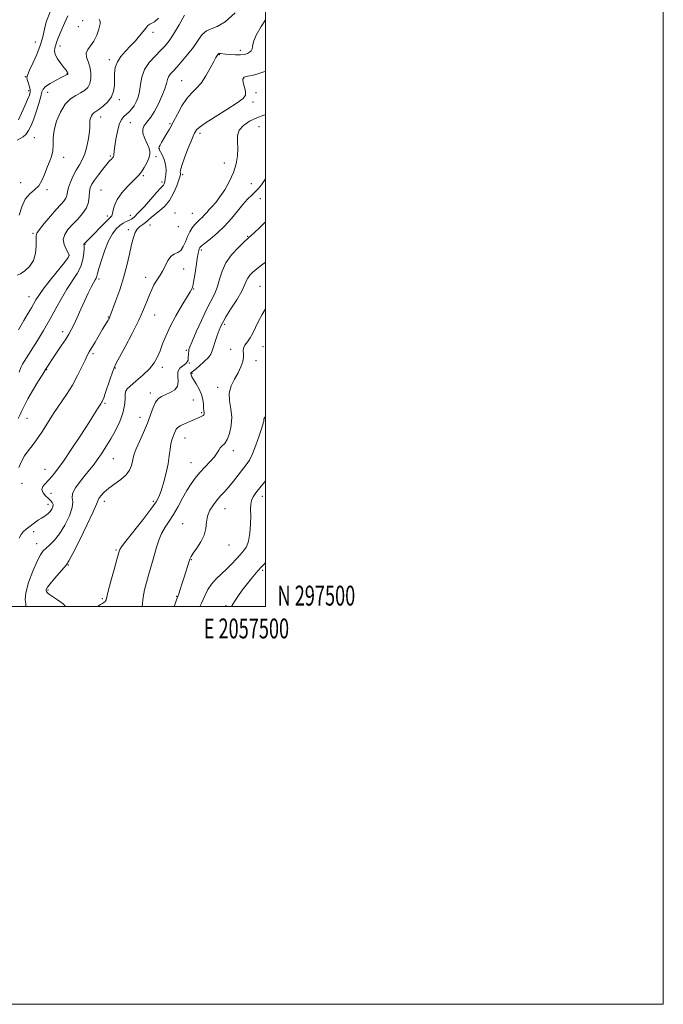
# Model space of a CAD drawing. Extents: x 2054800 to 2057700, y 297300 to 300200.
# Drawn here: x 2057376 to 2057700, y 297300 to 297795 of the extents above; entities that cross this region are included whole.
import ezdxf
from ezdxf.enums import TextEntityAlignment as Align

# ---------------------------------------------------------------- set-up
doc = ezdxf.new("R2010")
doc.units = 0
doc.header["$MEASUREMENT"] = 0
for name, color, linetype, lineweight in [('CONTOUR INDEX', 41, 'Continuous', 13), ('CONTOUR INTERMEDIATE', 44, 'Continuous', 0), ('GRID LINE', 7, 'Continuous', 0), ('GRID TEXT', 7, 'Continuous', 0), ('SPOT ELEVATION DTM', 2, 'Continuous', 13)]:
    doc.layers.add(name, color=color, linetype=linetype, lineweight=lineweight)
doc.styles.add('Style-WORKING', font='WORKING.shx')

msp = doc.modelspace()

# ---------------------------------------------------------------- linework, layer by layer
at = {"layer": 'CONTOUR INDEX', "flags": 128}
for points, elevation in [([(2057400.522, 297797.004), (2057398.979, 297793.362), (2057397.295, 297789.523), (2057395.891, 297786.264), (2057395.069, 297784.144), (2057394.354, 297781.906), (2057393.984, 297780.825), (2057393.814, 297779.443), (2057394.225, 297777.653), (2057395.446, 297775.436), (2057397.096, 297773.121), (2057398.64, 297771.125), (2057399.664, 297769.762), (2057400.223, 297768.937), (2057400.491, 297768.455), (2057400.616, 297768.144), (2057400.655, 297767.941), (2057400.637, 297767.809), (2057400.582, 297767.712), (2057400.465, 297767.624), (2057400.249, 297767.516), (2057399.848, 297767.333), (2057398.978, 297766.91), (2057397.302, 297766.052), (2057394.683, 297764.658), (2057391.763, 297763.004), (2057389.383, 297761.46), (2057388.129, 297760.223), (2057387.578, 297758.802), (2057387.05, 297756.532), (2057386.031, 297753.003), (2057384.663, 297748.809), (2057383.247, 297744.8), (2057382.007, 297741.646), (2057380.846, 297739.313), (2057379.586, 297737.589), (2057378.115, 297736.287), (2057376.574, 297735.305), (2057375.171, 297734.565)], 1120), ([(2057500, 297795.061), (2057497.764, 297791.747), (2057495.312, 297787.386), (2057494.032, 297784.432), (2057493.586, 297782.633), (2057493.461, 297781.447), (2057493.225, 297780.428), (2057492.754, 297779.508), (2057492.001, 297778.714), (2057490.914, 297778.075), (2057489.402, 297777.626), (2057487.372, 297777.408), (2057484.824, 297777.431), (2057482.149, 297777.611), (2057479.835, 297777.833), (2057477.308, 297778.101), (2057476.781, 297778.118), (2057476.476, 297778.048), (2057476.267, 297777.883), (2057476.048, 297777.61), (2057475.697, 297777.148), (2057475.046, 297776.117), (2057473.911, 297774.065), (2057472.179, 297770.764), (2057470.004, 297766.87), (2057467.609, 297763.259), (2057465.18, 297760.535), (2057462.759, 297758.197), (2057460.346, 297755.467), (2057457.96, 297751.804), (2057455.67, 297747.616), (2057453.559, 297743.545), (2057451.697, 297740.11), (2057450.104, 297737.338), (2057447.746, 297733.403), (2057446.992, 297732.102), (2057446.527, 297731.189), (2057446.361, 297730.568), (2057446.53, 297729.921), (2057447.979, 297727.146), (2057448.97, 297724.876), (2057449.716, 297722.294), (2057449.976, 297719.636), (2057449.86, 297717.148), (2057449.573, 297715.078), (2057449.274, 297713.607), (2057448.968, 297712.629), (2057448.617, 297711.971), (2057448.125, 297711.393), (2057447.157, 297710.391), (2057445.318, 297708.391), (2057439.045, 297701.259), (2057436.02, 297697.926), (2057433.929, 297695.864), (2057432.517, 297694.797), (2057431.317, 297694.187), (2057429.948, 297693.564), (2057428.377, 297692.735), (2057426.658, 297691.574), (2057424.841, 297689.924), (2057422.959, 297687.496), (2057421.044, 297683.965), (2057419.155, 297679.25), (2057417.475, 297674.23), (2057416.217, 297670.024), (2057415.518, 297667.461), (2057415.204, 297666.197), (2057415.027, 297665.595), (2057414.762, 297665.073), (2057414.288, 297664.27), (2057413.508, 297662.876), (2057412.353, 297660.65), (2057410.861, 297657.616), (2057409.095, 297653.866), (2057407.147, 297649.582), (2057405.228, 297645.308), (2057403.574, 297641.679), (2057402.312, 297639.09), (2057401.112, 297636.967), (2057399.532, 297634.495), (2057397.297, 297631.128), (2057392.577, 297624.083), (2057391.006, 297621.709), (2057389.674, 297619.636), (2057387.982, 297616.944), (2057385.538, 297613.028), (2057382.797, 297608.543), (2057380.423, 297604.46), (2057378.901, 297601.514), (2057377.36, 297598.015), (2057376.589, 297596.575), (2057375.524, 297594.63)], 1130), ([(2057500, 297673.113), (2057497.967, 297671.664), (2057495.624, 297669.884), (2057493.674, 297668.242), (2057492.147, 297666.701), (2057491.057, 297665.207), (2057490.325, 297663.637), (2057489.49, 297661.578), (2057487.999, 297658.551), (2057485.521, 297654.324), (2057482.615, 297649.675), (2057480.065, 297645.632), (2057478.442, 297642.91), (2057477.474, 297640.969), (2057476.674, 297638.958), (2057475.681, 297636.266), (2057474.624, 297633.261), (2057473.756, 297630.556), (2057473.201, 297628.574), (2057472.565, 297626.994), (2057471.326, 297625.309), (2057469.172, 297623.179), (2057466.621, 297620.941), (2057464.4, 297619.102), (2057463.066, 297618.023), (2057462.496, 297617.479), (2057462.397, 297617.096), (2057462.544, 297616.537), (2057462.986, 297615.598), (2057463.837, 297614.109), (2057465.131, 297611.975), (2057466.567, 297609.402), (2057467.763, 297606.673), (2057468.437, 297604.053), (2057468.715, 297601.739), (2057468.827, 297599.908), (2057468.954, 297598.677), (2057469.177, 297597.373), (2057469.164, 297596.919), (2057468.988, 297596.496), (2057468.591, 297596.093), (2057467.923, 297595.696), (2057466.991, 297595.268), (2057459.176, 297591.948), (2057457.42, 297591.11), (2057456.014, 297590.2), (2057455.117, 297589.2), (2057454.558, 297588.096), (2057454.086, 297586.872), (2057453.512, 297585.491), (2057452.895, 297583.826), (2057452.357, 297581.731), (2057451.966, 297579.072), (2057451.57, 297575.789), (2057450.965, 297571.835), (2057450.011, 297567.281), (2057448.845, 297562.668), (2057447.668, 297558.65), (2057446.542, 297555.594), (2057444.966, 297552.717), (2057442.299, 297548.945), (2057438.212, 297543.629), (2057429.79, 297532.91), (2057427.612, 297530.041), (2057426.754, 297528.771), (2057426.554, 297528.309), (2057425.245, 297523.636), (2057423.855, 297518.618), (2057422.245, 297512.765), (2057420.883, 297507.738), (2057419.774, 297503.47), (2057419.582, 297502.969), (2057419.29, 297502.576), (2057418.809, 297502.135), (2057418.089, 297501.627), (2057417.078, 297501.004), (2057415.577, 297500)], 1140)]:
    msp.add_lwpolyline(points, dxfattribs=dict(at, elevation=elevation))
at = {"layer": 'CONTOUR INTERMEDIATE', "flags": 128}
for points, elevation in [([(2057459.305, 297797.346), (2057456.484, 297792.467), (2057453.789, 297787.897), (2057451.575, 297784.536), (2057449.55, 297782.012), (2057447.254, 297779.633), (2057444.414, 297776.839), (2057441.491, 297773.598), (2057439.126, 297770.014), (2057437.773, 297766.218), (2057437.114, 297762.461), (2057436.641, 297759.024), (2057435.943, 297756.128), (2057434.996, 297753.745), (2057433.877, 297751.783), (2057432.653, 297750.156), (2057431.369, 297748.78), (2057428.774, 297746.398), (2057427.548, 297744.844), (2057426.432, 297742.449), (2057425.472, 297738.969), (2057424.707, 297735.052), (2057424.174, 297731.569), (2057423.886, 297729.187), (2057423.691, 297726.931), (2057423.584, 297726.395), (2057423.383, 297725.99), (2057423.042, 297725.593), (2057422.495, 297725.056), (2057421.593, 297724.119), (2057420.167, 297722.492), (2057418.154, 297720.031), (2057415.925, 297717.172), (2057413.96, 297714.492), (2057412.629, 297712.399), (2057411.866, 297710.609), (2057411.501, 297708.668), (2057411.317, 297706.236), (2057410.934, 297703.429), (2057409.93, 297700.48), (2057408.031, 297697.583), (2057405.549, 297694.796), (2057402.946, 297692.14), (2057400.656, 297689.618), (2057399.005, 297687.157), (2057398.293, 297684.666), (2057398.669, 297682.121), (2057399.68, 297679.778), (2057400.721, 297677.96), (2057401.224, 297676.775), (2057400.768, 297675.469), (2057398.968, 297673.07), (2057391.745, 297664.057), (2057388.231, 297659.556), (2057385.937, 297656.394), (2057384.553, 297654.225), (2057383.488, 297652.387), (2057382.231, 297650.278), (2057380.578, 297647.539), (2057378.406, 297643.872), (2057375.707, 297639.155)], 1126), ([(2057391.715, 297799.062), (2057389.929, 297794.318), (2057389.16, 297791.821), (2057387.85, 297785.903), (2057386.7, 297782.094), (2057384.917, 297777.628), (2057382.921, 297773.192), (2057381.284, 297769.652), (2057380.425, 297767.631), (2057380.15, 297766.789), (2057380.107, 297766.544), (2057380.031, 297766.37), (2057379.994, 297765.969), (2057380.152, 297765.095), (2057380.595, 297763.612), (2057381.148, 297761.807), (2057381.569, 297760.075), (2057381.643, 297758.65), (2057381.269, 297757.127), (2057380.371, 297754.939), (2057378.948, 297751.745), (2057377.288, 297748.102), (2057375.756, 297744.791)], 1118), ([(2057484.693, 297798.572), (2057479.694, 297794.066), (2057475.718, 297791.666), (2057472.674, 297790.588), (2057470.251, 297789.566), (2057468.14, 297787.602), (2057466.058, 297784.762), (2057463.722, 297781.378), (2057460.967, 297777.788), (2057458.083, 297774.355), (2057455.478, 297771.444), (2057453.476, 297769.308), (2057452.072, 297767.737), (2057451.18, 297766.405), (2057450.664, 297764.978), (2057450.176, 297763.085), (2057449.319, 297760.346), (2057447.822, 297756.585), (2057445.928, 297752.438), (2057444.01, 297748.745), (2057442.364, 297746.132), (2057440.997, 297744.362), (2057439.839, 297742.982), (2057438.874, 297741.591), (2057438.287, 297739.988), (2057438.316, 297738.022), (2057439.078, 297735.631), (2057441.269, 297730.777), (2057441.833, 297728.923), (2057441.838, 297727.272), (2057441.294, 297725.439), (2057440.249, 297723.174), (2057438.932, 297720.776), (2057437.611, 297718.675), (2057436.445, 297717.136), (2057435.136, 297715.74), (2057433.277, 297713.902), (2057430.646, 297711.213), (2057427.78, 297707.979), (2057425.402, 297704.686), (2057424.038, 297701.758), (2057423.423, 297699.366), (2057423.093, 297697.619), (2057422.619, 297696.505), (2057421.721, 297695.522), (2057420.154, 297694.051), (2057417.811, 297691.685), (2057412.71, 297686.342), (2057410.988, 297684.573), (2057409.905, 297683.501), (2057408.908, 297682.538), (2057408.737, 297682.334), (2057408.69, 297682.203), (2057408.705, 297682.014), (2057408.733, 297681.43), (2057408.728, 297680.061), (2057408.607, 297677.651), (2057408.142, 297674.486), (2057407.068, 297670.985), (2057405.215, 297667.456), (2057400.092, 297659.658), (2057397.358, 297654.967), (2057394.548, 297649.808), (2057391.556, 297644.372), (2057388.357, 297638.902), (2057385.256, 297633.835), (2057378.615, 297623.279), (2057377.814, 297621.954), (2057376.992, 297620.3), (2057376.05, 297617.86)], 1128), ([(2057446.115, 297795.816), (2057444.196, 297794.047), (2057442.847, 297793.322), (2057441.811, 297792.891), (2057440.844, 297792.128), (2057439.765, 297790.898), (2057438.411, 297789.189), (2057436.66, 297787.021), (2057434.552, 297784.542), (2057432.169, 297781.931), (2057429.639, 297779.325), (2057427.284, 297776.689), (2057425.472, 297773.946), (2057424.461, 297771.045), (2057424.07, 297768.037), (2057424.005, 297764.997), (2057423.963, 297761.998), (2057423.596, 297759.098), (2057422.547, 297756.348), (2057420.621, 297753.82), (2057418.266, 297751.658), (2057416.096, 297750.025), (2057414.578, 297749), (2057413.61, 297748.327), (2057412.948, 297747.67), (2057412.397, 297746.765), (2057411.966, 297745.644), (2057411.713, 297744.413), (2057411.656, 297743.094), (2057411.642, 297741.376), (2057411.476, 297738.866), (2057411, 297735.353), (2057410.213, 297731.365), (2057409.15, 297727.615), (2057407.853, 297724.616), (2057406.392, 297722.075), (2057404.845, 297719.499), (2057403.306, 297716.545), (2057401.941, 297713.472), (2057400.936, 297710.688), (2057400.387, 297708.497), (2057400.035, 297706.784), (2057399.535, 297705.332), (2057398.581, 297703.896), (2057397.022, 297702.125), (2057394.748, 297699.642), (2057391.788, 297696.274), (2057388.731, 297692.662), (2057386.306, 297689.648), (2057385.039, 297687.775), (2057384.663, 297686.38), (2057384.708, 297684.499), (2057384.728, 297681.456), (2057384.369, 297677.715), (2057383.299, 297674.029), (2057381.343, 297671.022), (2057378.955, 297668.813), (2057376.744, 297667.396), (2057375.182, 297666.689)], 1124), ([(2057416.249, 297795.16), (2057416.498, 297794.98), (2057416.825, 297794.396), (2057416.839, 297792.962), (2057416.243, 297790.422), (2057415.114, 297787.293), (2057413.625, 297784.285), (2057411.99, 297781.931), (2057410.588, 297780.046), (2057409.839, 297778.27), (2057410.012, 297776.295), (2057410.76, 297774.025), (2057411.583, 297771.417), (2057412.058, 297768.496), (2057412.069, 297765.561), (2057411.577, 297762.979), (2057410.553, 297761.015), (2057409.013, 297759.531), (2057406.986, 297758.285), (2057404.533, 297757.001), (2057401.86, 297755.251), (2057399.208, 297752.571), (2057396.814, 297748.69), (2057394.895, 297744.125), (2057393.666, 297739.583), (2057393.219, 297735.625), (2057393.162, 297732.209), (2057392.979, 297729.141), (2057392.286, 297726.241), (2057391.21, 297723.369), (2057390.006, 297720.399), (2057388.847, 297717.279), (2057387.569, 297714.245), (2057385.928, 297711.611), (2057383.782, 297709.523), (2057381.41, 297707.474), (2057379.194, 297704.793), (2057377.435, 297701.048), (2057376.106, 297696.755)], 1122), ([(2057500, 297769.198), (2057499.208, 297768.881), (2057496.163, 297767.856), (2057493.222, 297767.083), (2057490.864, 297766.674), (2057489.273, 297766.241), (2057488.556, 297765.273), (2057488.719, 297763.439), (2057489.349, 297761.132), (2057489.927, 297758.926), (2057489.92, 297757.194), (2057488.718, 297755.506), (2057485.695, 297753.229), (2057480.601, 297749.975), (2057474.699, 297746.327), (2057469.63, 297743.115), (2057466.622, 297740.961), (2057465.26, 297739.663), (2057464.718, 297738.816), (2057464.273, 297737.98), (2057463.62, 297736.596), (2057462.557, 297734.072), (2057460.994, 297730.112), (2057459.297, 297725.611), (2057457.94, 297721.76), (2057457.271, 297719.45), (2057457.121, 297718.367), (2057457.188, 297717.9), (2057457.2, 297717.456), (2057456.987, 297716.537), (2057456.407, 297714.666), (2057455.34, 297711.574), (2057453.77, 297707.821), (2057451.703, 297704.176), (2057449.21, 297701.246), (2057446.605, 297698.979), (2057444.265, 297697.163), (2057442.46, 297695.615), (2057441.024, 297694.277), (2057439.683, 297693.123), (2057438.235, 297692.098), (2057436.776, 297691.04), (2057435.473, 297689.761), (2057434.437, 297688.047), (2057433.549, 297685.586), (2057432.635, 297682.042), (2057431.539, 297677.218), (2057430.197, 297671.477), (2057428.56, 297665.318), (2057426.652, 297659.26), (2057424.757, 297653.883), (2057421.885, 297646.213), (2057421.673, 297645.689), (2057421.474, 297645.264), (2057421.205, 297644.762), (2057420.822, 297644.098), (2057418.09, 297639.489), (2057414.3, 297633.038), (2057411.321, 297628.034), (2057410.34, 297626.282), (2057409.211, 297623.987), (2057407.606, 297620.525), (2057405.488, 297616.161), (2057402.893, 297611.385), (2057399.884, 297606.595), (2057393.384, 297597.042), (2057390.289, 297592.246), (2057387.432, 297587.736), (2057384.862, 297583.876), (2057382.608, 297580.883), (2057380.627, 297578.383), (2057378.86, 297575.859), (2057377.263, 297572.95), (2057375.862, 297569.935)], 1132), ([(2057500, 297747.313), (2057499.114, 297747.06), (2057495.532, 297745.776), (2057491.981, 297744.079), (2057488.91, 297741.988), (2057486.795, 297739.545), (2057485.927, 297736.784), (2057485.878, 297733.708), (2057486.038, 297730.314), (2057485.879, 297726.604), (2057485.198, 297722.6), (2057483.876, 297718.33), (2057481.874, 297713.889), (2057479.482, 297709.633), (2057477.071, 297705.989), (2057474.946, 297703.258), (2057473.146, 297701.253), (2057471.643, 297699.668), (2057470.394, 297698.244), (2057469.286, 297696.929), (2057468.187, 297695.719), (2057466.999, 297694.591), (2057465.732, 297693.424), (2057464.43, 297692.076), (2057463.133, 297690.426), (2057461.886, 297688.439), (2057460.73, 297686.103), (2057459.677, 297683.487), (2057458.61, 297680.995), (2057457.382, 297679.113), (2057455.891, 297678.114), (2057454.228, 297677.419), (2057452.533, 297676.236), (2057450.926, 297674.023), (2057449.452, 297671.244), (2057448.139, 297668.614), (2057446.996, 297666.656), (2057444.94, 297663.623), (2057443.873, 297661.762), (2057442.75, 297659.465), (2057441.575, 297656.712), (2057440.297, 297653.427), (2057438.628, 297649.304), (2057436.225, 297643.977), (2057432.939, 297637.382), (2057429.417, 297630.647), (2057424.787, 297621.988), (2057423.863, 297620.04), (2057423.071, 297617.908), (2057421.918, 297614.556), (2057419.386, 297607.155), (2057418.603, 297604.952), (2057418.142, 297603.782), (2057417.833, 297603.157), (2057417.518, 297602.638), (2057417.091, 297601.976), (2057416.458, 297600.969), (2057415.477, 297599.363), (2057413.811, 297596.68), (2057411.077, 297592.388), (2057407.102, 297586.276), (2057402.558, 297579.414), (2057398.328, 297573.19), (2057395.09, 297568.669), (2057392.698, 297565.622), (2057390.8, 297563.496), (2057389.158, 297561.801), (2057387.979, 297560.3), (2057387.585, 297558.823), (2057388.166, 297557.252), (2057389.387, 297555.695), (2057390.784, 297554.316), (2057391.958, 297553.222), (2057392.766, 297552.286), (2057393.128, 297551.323), (2057393.001, 297550.203), (2057392.484, 297549.004), (2057391.711, 297547.863), (2057390.811, 297546.889), (2057389.879, 297546.104), (2057389.007, 297545.505), (2057387.274, 297544.498), (2057385.871, 297543.583), (2057383.842, 297542.137), (2057381.566, 297540.432), (2057379.56, 297538.853), (2057378.181, 297537.621), (2057377.162, 297536.318), (2057376.074, 297534.364)], 1134), ([(2057500, 297715.028), (2057498.002, 297712.146), (2057496.312, 297710.136), (2057494.754, 297708.598), (2057493.016, 297706.939), (2057490.997, 297704.878), (2057488.652, 297702.216), (2057485.94, 297698.85), (2057482.851, 297695.061), (2057479.382, 297691.229), (2057475.625, 297687.707), (2057472.065, 297684.737), (2057469.28, 297682.539), (2057467.678, 297681.225), (2057466.966, 297680.492), (2057466.683, 297679.932), (2057466.431, 297679.132), (2057466.097, 297677.654), (2057465.635, 297675.057), (2057465.028, 297671.16), (2057464.376, 297666.828), (2057463.806, 297663.19), (2057463.414, 297661.08), (2057463.158, 297660.159), (2057462.966, 297659.795), (2057462.026, 297658.2), (2057457.959, 297651.448), (2057454.876, 297646.16), (2057451.982, 297640.775), (2057449.82, 297636.059), (2057448.253, 297632.047), (2057446.975, 297628.595), (2057445.669, 297625.536), (2057443.99, 297622.632), (2057441.585, 297619.625), (2057438.301, 297616.383), (2057434.786, 297613.277), (2057431.892, 297610.803), (2057430.247, 297609.255), (2057429.6, 297608.115), (2057429.479, 297606.665), (2057429.44, 297604.337), (2057429.15, 297601.166), (2057428.302, 297597.339), (2057426.694, 297593.061), (2057424.534, 297588.609), (2057422.13, 297584.282), (2057419.748, 297580.33), (2057417.481, 297576.823), (2057415.373, 297573.784), (2057413.429, 297571.175), (2057411.471, 297568.705), (2057409.277, 297566.019), (2057406.77, 297562.905), (2057404.456, 297559.703), (2057402.988, 297556.896), (2057402.745, 297554.748), (2057403.019, 297552.658), (2057402.827, 297549.808), (2057401.441, 297545.678), (2057399.142, 297540.943), (2057396.463, 297536.573), (2057393.869, 297533.318), (2057391.555, 297531.052), (2057389.644, 297529.426), (2057388.174, 297528.015), (2057386.818, 297526.088), (2057385.164, 297522.84), (2057382.986, 297517.826), (2057380.821, 297512.061), (2057379.396, 297506.921), (2057379.166, 297503.453), (2057379.502, 297501.38), (2057379.507, 297500.094), (2057379.418, 297500)], 1136), ([(2057500, 297693.503), (2057496.984, 297690.405), (2057494.411, 297688.031), (2057491.212, 297685.23), (2057489.263, 297683.456), (2057486.318, 297680.618), (2057482.953, 297676.935), (2057480.015, 297672.82), (2057478.116, 297668.647), (2057476.918, 297664.614), (2057475.849, 297660.879), (2057474.434, 297657.467), (2057470.319, 297649.448), (2057467.717, 297643.876), (2057465.173, 297638.094), (2057463.151, 297633.359), (2057461.986, 297630.569), (2057461.49, 297629.193), (2057461.341, 297628.34), (2057461.271, 297627.301), (2057461.147, 297624.913), (2057461.024, 297623.907), (2057460.65, 297623.016), (2057459.792, 297622.126), (2057458.365, 297621.115), (2057456.851, 297619.818), (2057455.874, 297618.058), (2057455.813, 297615.758), (2057456.061, 297613.226), (2057455.765, 297610.871), (2057454.317, 297609.011), (2057452.092, 297607.609), (2057447.668, 297605.636), (2057446.007, 297604.515), (2057444.642, 297602.758), (2057443.459, 297600.045), (2057442.225, 297596.469), (2057440.677, 297592.226), (2057438.676, 297587.58), (2057436.58, 297583.073), (2057434.869, 297579.314), (2057433.887, 297576.707), (2057433.412, 297574.839), (2057433.085, 297573.091), (2057432.564, 297570.986), (2057431.569, 297568.606), (2057429.836, 297566.177), (2057427.241, 297563.876), (2057421.275, 297559.592), (2057418.924, 297557.547), (2057417.238, 297555.719), (2057416.211, 297554.304), (2057415.702, 297553.244), (2057415.024, 297551.463), (2057413.353, 297547.629), (2057410.196, 297541.011), (2057406.389, 297533.279), (2057403.099, 297526.707), (2057401.144, 297522.928), (2057399.951, 297521.024), (2057398.598, 297519.44), (2057396.434, 297517.006), (2057393.892, 297514.095), (2057391.675, 297511.467), (2057390.327, 297509.701), (2057389.745, 297508.656), (2057389.663, 297508.014), (2057389.843, 297507.506), (2057390.147, 297507.09), (2057390.462, 297506.772), (2057390.771, 297506.511), (2057391.44, 297506.049), (2057392.927, 297505.078), (2057395.443, 297503.405), (2057398.195, 297501.302), (2057399.377, 297500)], 1138), ([(2057500, 297649.709), (2057498.219, 297646.952), (2057496.485, 297643.584), (2057494.973, 297640.395), (2057493.596, 297637.548), (2057492.239, 297635.107), (2057490.849, 297633.101), (2057489.637, 297631.439), (2057488.878, 297629.994), (2057488.732, 297628.628), (2057488.894, 297627.158), (2057488.947, 297625.387), (2057488.542, 297623.166), (2057487.625, 297620.536), (2057486.214, 297617.585), (2057484.42, 297614.388), (2057482.737, 297610.969), (2057481.754, 297607.338), (2057481.841, 297603.506), (2057482.494, 297599.486), (2057482.989, 297595.289), (2057482.769, 297591.008), (2057481.933, 297587.058), (2057480.746, 297583.936), (2057479.454, 297581.965), (2057478.221, 297580.784), (2057477.196, 297579.857), (2057476.427, 297578.726), (2057475.588, 297577.235), (2057474.252, 297575.302), (2057472.141, 297572.898), (2057469.555, 297570.187), (2057466.938, 297567.387), (2057464.63, 297564.631), (2057462.54, 297561.724), (2057460.468, 297558.386), (2057458.266, 297554.463), (2057455.974, 297550.295), (2057453.679, 297546.343), (2057451.472, 297542.935), (2057449.452, 297539.857), (2057447.719, 297536.759), (2057446.335, 297533.379), (2057445.204, 297529.802), (2057444.191, 297526.2), (2057443.185, 297522.702), (2057441.132, 297515.749), (2057440.109, 297512.119), (2057439.189, 297508.402), (2057438.485, 297504.666), (2057437.916, 297500)], 1142), ([(2057500, 297595.637), (2057499.921, 297595.529), (2057499.589, 297595.062), (2057499.358, 297594.697), (2057499.228, 297594.406), (2057499.19, 297594.161), (2057499.211, 297593.681), (2057499.145, 297593.283), (2057498.834, 297592.216), (2057498.087, 297589.865), (2057496.791, 297585.904), (2057495.149, 297581.18), (2057493.439, 297576.832), (2057491.859, 297573.685), (2057490.273, 297571.319), (2057483.901, 297563.142), (2057481.578, 297560.282), (2057479.495, 297557.92), (2057477.579, 297555.843), (2057475.693, 297553.707), (2057473.773, 297551.242), (2057472.052, 297548.472), (2057470.836, 297545.498), (2057470.277, 297542.402), (2057469.91, 297539.196), (2057469.114, 297535.874), (2057467.479, 297532.494), (2057465.439, 297529.366), (2057463.637, 297526.864), (2057462.546, 297525.196), (2057461.952, 297523.912), (2057461.473, 297522.396), (2057460.802, 297520.184), (2057459.942, 297517.408), (2057458.974, 297514.349), (2057457.983, 297511.295), (2057457.074, 297508.559), (2057456.355, 297506.456), (2057455.87, 297505.112), (2057455.41, 297503.874), (2057454.702, 297501.896), (2057454.06, 297500)], 1144), ([(2057500, 297563.151), (2057499.488, 297562.557), (2057497.053, 297559.69), (2057495.106, 297557.265), (2057493.722, 297555.198), (2057492.885, 297553.277), (2057492.542, 297551.266), (2057492.506, 297548.83), (2057492.554, 297545.605), (2057492.482, 297541.43), (2057492.164, 297536.936), (2057491.496, 297532.956), (2057490.403, 297530.086), (2057488.941, 297527.98), (2057487.199, 297526.057), (2057485.242, 297523.858), (2057483.047, 297521.422), (2057480.568, 297518.908), (2057477.826, 297516.436), (2057475.1, 297513.947), (2057472.735, 297511.341), (2057470.95, 297508.515), (2057469.451, 297505.351), (2057467.818, 297501.727), (2057466.953, 297500)], 1146), ([(2057500, 297522.235), (2057499.417, 297521.548), (2057497.977, 297519.986), (2057496.109, 297517.911), (2057493.658, 297515.021), (2057490.913, 297511.629), (2057488.279, 297508.202), (2057486.08, 297505.131), (2057484.345, 297502.508), (2057483.027, 297500.349), (2057482.836, 297500)], 1148)]:
    msp.add_lwpolyline(points, dxfattribs=dict(at, elevation=elevation))
at = {"layer": 'GRID LINE', "flags": 128}
for points in [[(2054800, 297300), (2057700, 297300), (2057700, 300200), (2054800, 300200), (2054800, 297300)], [(2055000, 297500), (2057500, 297500), (2057500, 300000), (2055000, 300000), (2055000, 297500)]]:
    msp.add_lwpolyline(points, dxfattribs=at)
at = {"layer": 'SPOT ELEVATION DTM'}
for p in [(2057408.01, 297794.68, 1121.6), (2057405.88, 297791.59, 1120.3), (2057443.46, 297788.73, 1124.4), (2057384.17, 297783.98, 1116.9), (2057396.65, 297781.85, 1120.6), (2057476.81, 297777.59, 1130.1), (2057487.31, 297779.67, 1129.5), (2057421.46, 297774.99, 1123.6), (2057400.09, 297768.05, 1119.9), (2057379.24, 297766.44, 1117.9), (2057457.81, 297764.42, 1129.1), (2057380.95, 297759.49, 1117.6), (2057390.39, 297758.57, 1120.8), (2057495.19, 297758.36, 1133.5), (2057426.45, 297754.87, 1124.4), (2057493.72, 297753.77, 1132.4), (2057417.07, 297746.2, 1124.6), (2057432.06, 297743.26, 1126.9), (2057452.01, 297742.77, 1129.8), (2057467.04, 297738.02, 1132.4), (2057496.76, 297741.38, 1135.1), (2057383.74, 297735.81, 1121.1), (2057446.54, 297730.26, 1130.1), (2057398.47, 297725.84, 1122.4), (2057421.93, 297726.58, 1125.8), (2057444.86, 297726.25, 1128.3), (2057479.28, 297723.1, 1133.2), (2057376.83, 297713.08, 1121.4), (2057438.6, 297716.76, 1128.2), (2057448, 297713.53, 1129.6), (2057458.32, 297717.22, 1132.3), (2057390.18, 297709.7, 1122.2), (2057417.24, 297709.54, 1127.1), (2057492.91, 297712.62, 1135.1), (2057497.3, 297705.18, 1136.9), (2057420.47, 297696.41, 1127.6), (2057432.04, 297696.72, 1129.2), (2057454.47, 297697.97, 1133.1), (2057463.15, 297697.74, 1133.1), (2057431.02, 297689.49, 1131.6), (2057441.93, 297691.93, 1132.7), (2057456.18, 297691.1, 1132.6), (2057383.05, 297687.75, 1123.8), (2057490.97, 297686.13, 1137.9), (2057409.21, 297682.08, 1128.1), (2057467.67, 297679.33, 1136.3), (2057401.22, 297676.43, 1125.9), (2057458.8, 297669.68, 1134.8), (2057416.22, 297664.76, 1130.3), (2057439.65, 297665.55, 1133.4), (2057463.88, 297659.69, 1136.1), (2057497.13, 297661.02, 1141.1), (2057381.06, 297655.82, 1125.3), (2057420.9, 297645.64, 1131.9), (2057444.3, 297646.59, 1134.8), (2057479.47, 297641.91, 1140.3), (2057398.06, 297638.21, 1129.5), (2057460.12, 297628.86, 1137.8), (2057482.53, 297629.43, 1141.6), (2057498.69, 297630.74, 1142.83), (2057413.2, 297627.18, 1132.3), (2057389.97, 297619.06, 1130.1), (2057424.49, 297619.96, 1134.1), (2057448.13, 297620.22, 1136.5), (2057461.71, 297622.43, 1138.1), (2057495.15, 297623.66, 1142.3), (2057462.93, 297617.25, 1140.2), (2057475.97, 297610.3, 1141.6), (2057429.96, 297608.54, 1136.1), (2057442, 297607.36, 1137.57), (2057419.29, 297602.25, 1134.2), (2057463.7, 297603.86, 1138.9), (2057380, 297594.61, 1130.9), (2057436.81, 297595.1, 1137.26), (2057467.83, 297597.49, 1139.8), (2057459.45, 297584.73, 1140.8), (2057423.4, 297574.35, 1136.9), (2057483.84, 297578.42, 1142.5), (2057462.5, 297572.35, 1141.2), (2057389.12, 297568.99, 1133.2), (2057377.51, 297562, 1132.9), (2057392.05, 297556.9, 1134.8), (2057498.3, 297555.48, 1146.6), (2057390.59, 297551.48, 1133.4), (2057418.85, 297552.84, 1138.5), (2057443.6, 297552.88, 1139.7), (2057479.67, 297549.16, 1144.8), (2057458.31, 297541.71, 1143.1), (2057383.44, 297537.61, 1134.6), (2057384.87, 297531.68, 1135.3), (2057481.69, 297531.03, 1144.8), (2057424.79, 297528.52, 1139.8), (2057400.79, 297520.91, 1138.1), (2057462.76, 297523.55, 1144.1), (2057498.6, 297518.27, 1148.3), (2057390.52, 297508.29, 1138.2), (2057455.27, 297505.15, 1143.9), (2057417.99, 297503.95, 1139.8), (2057480.12, 297500.41, 1147.8)]:
    msp.add_point(p, dxfattribs=at)

# ---------------------------------------------------------------- texts
at = {"layer": 'GRID TEXT', "style": 'Style-WORKING', "width": 0.67}
msp.add_text('N 297500', height=10, dxfattribs=at).set_placement((2057506, 297500.5))
msp.add_text('E 2057500', height=10, dxfattribs=at).set_placement((2057490.369, 297494), align=Align.TOP_CENTER)

doc.saveas('drawing.dxf')
